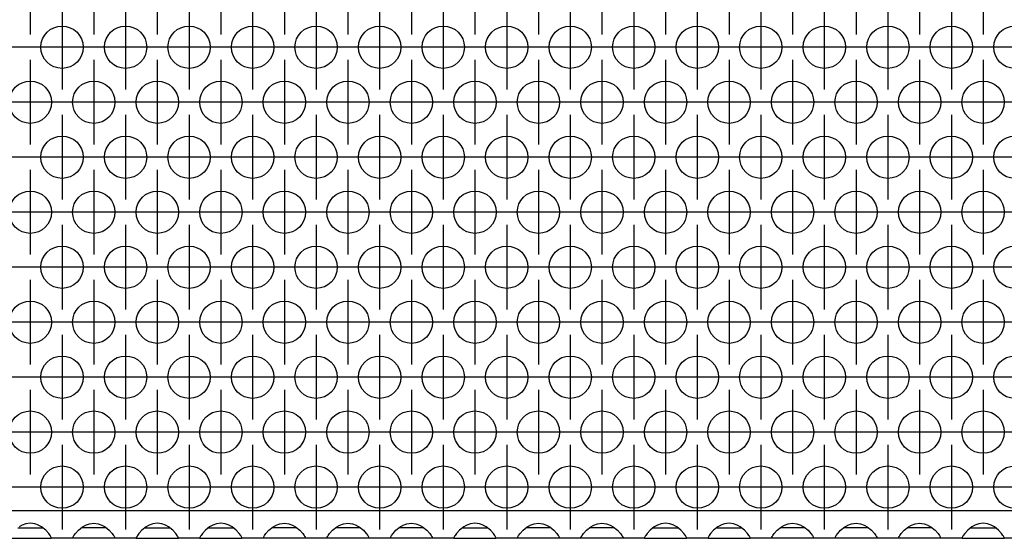
# Model space of a CAD drawing. Units: millimetres. Extents: x 0 to 594, y -13 to 407.
# Drawn here: x 166 to 185, y 256 to 266 of the extents above; entities that cross this region are included whole.
import ezdxf

# ---------------------------------------------------------------- set-up
doc = ezdxf.new("R2010")
doc.units = ezdxf.units.MM
doc.linetypes.add('DOT_CENTER', pattern=[14, 12, -1, 0, -1])
doc.layers.add('1', color=7, linetype='Continuous')

# ---------------------------------------------------------------- blocks, each defined once
blk = doc.blocks.new('ansaugblende_lochung_rv4_6_bg67_wandstehend__46', base_point=(275, 1279.75))
at = {"color": 1, "linetype": 'Continuous'}
for p, q in [((2252, 1282.35), (278, 1282.35)), ((831.834, 1280.75), (832.235, 1280.75)), ((832.18, 1280.971), (831.942, 1280.836)), ((832.229, 1280.993), (832.18, 1280.971)), ((832.581, 1281.116), (832.229, 1280.993)), ((832.235, 1280.75), (833.765, 1280.75)), ((833, 1281.166), (832.581, 1281.116)), ((833.419, 1281.116), (833, 1281.166)), ((833.771, 1280.993), (833.419, 1281.116)), ((833.765, 1280.75), (834.166, 1280.75)), ((833.82, 1280.971), (833.771, 1280.993)), ((834.058, 1280.836), (833.82, 1280.971)), ((834.459, 1280.515), (834.058, 1280.836)), ((837.541, 1280.515), (837.942, 1280.836)), ((838.235, 1280.75), (837.834, 1280.75)), ((837.942, 1280.836), (838.18, 1280.971)), ((838.18, 1280.971), (838.229, 1280.993)), ((838.229, 1280.993), (838.581, 1281.116)), ((839.765, 1280.75), (838.235, 1280.75)), ((838.581, 1281.116), (839, 1281.166)), ((839, 1281.166), (839.419, 1281.116)), ((839.419, 1281.116), (839.771, 1280.993)), ((840.166, 1280.75), (839.765, 1280.75)), ((839.771, 1280.993), (839.82, 1280.971)), ((839.82, 1280.971), (840.058, 1280.836)), ((840.058, 1280.836), (840.459, 1280.515)), ((843.942, 1280.836), (843.541, 1280.515)), ((843.834, 1280.75), (844.235, 1280.75)), ((844.18, 1280.971), (843.942, 1280.836)), ((844.229, 1280.993), (844.18, 1280.971)), ((844.581, 1281.116), (844.229, 1280.993)), ((844.235, 1280.75), (845.765, 1280.75)), ((845, 1281.166), (844.581, 1281.116)), ((845.419, 1281.116), (845, 1281.166)), ((845.771, 1280.993), (845.419, 1281.116)), ((845.765, 1280.75), (846.166, 1280.75)), ((845.82, 1280.971), (845.771, 1280.993)), ((846.058, 1280.836), (845.82, 1280.971)), ((846.459, 1280.515), (846.058, 1280.836)), ((849.942, 1280.836), (849.541, 1280.515)), ((849.834, 1280.75), (850.235, 1280.75)), ((850.18, 1280.971), (849.942, 1280.836)), ((850.229, 1280.993), (850.18, 1280.971)), ((850.581, 1281.116), (850.229, 1280.993)), ((850.235, 1280.75), (851.765, 1280.75)), ((851, 1281.166), (850.581, 1281.116)), ((851.419, 1281.116), (851, 1281.166)), ((851.771, 1280.993), (851.419, 1281.116)), ((851.765, 1280.75), (852.166, 1280.75)), ((851.82, 1280.971), (851.771, 1280.993)), ((852.058, 1280.836), (851.82, 1280.971)), ((852.459, 1280.515), (852.058, 1280.836)), ((855.541, 1280.515), (855.942, 1280.836)), ((856.235, 1280.75), (855.834, 1280.75)), ((855.942, 1280.836), (856.18, 1280.971)), ((856.18, 1280.971), (856.229, 1280.993)), ((856.229, 1280.993), (856.581, 1281.116)), ((857.765, 1280.75), (856.235, 1280.75)), ((856.581, 1281.116), (857, 1281.166)), ((857, 1281.166), (857.419, 1281.116)), ((857.419, 1281.116), (857.771, 1280.993)), ((858.166, 1280.75), (857.765, 1280.75)), ((857.771, 1280.993), (857.82, 1280.971)), ((857.82, 1280.971), (858.058, 1280.836)), ((858.058, 1280.836), (858.459, 1280.515)), ((861.541, 1280.515), (861.942, 1280.836)), ((862.235, 1280.75), (861.834, 1280.75)), ((861.942, 1280.836), (862.18, 1280.971)), ((862.18, 1280.971), (862.229, 1280.993)), ((862.229, 1280.993), (862.581, 1281.116)), ((863.765, 1280.75), (862.235, 1280.75)), ((862.581, 1281.116), (863, 1281.166)), ((863, 1281.166), (863.419, 1281.116)), ((863.419, 1281.116), (863.771, 1280.993)), ((864.166, 1280.75), (863.765, 1280.75)), ((863.771, 1280.993), (863.82, 1280.971)), ((863.82, 1280.971), (864.058, 1280.836)), ((864.058, 1280.836), (864.459, 1280.515)), ((867.541, 1280.515), (867.942, 1280.836)), ((868.235, 1280.75), (867.834, 1280.75)), ((867.942, 1280.836), (868.18, 1280.971)), ((868.18, 1280.971), (868.229, 1280.993)), ((868.229, 1280.993), (868.581, 1281.116)), ((869.765, 1280.75), (868.235, 1280.75)), ((868.581, 1281.116), (869, 1281.166)), ((869, 1281.166), (869.419, 1281.116)), ((869.419, 1281.116), (869.771, 1280.993)), ((870.166, 1280.75), (869.765, 1280.75)), ((869.771, 1280.993), (869.82, 1280.971)), ((869.82, 1280.971), (870.058, 1280.836)), ((870.058, 1280.836), (870.459, 1280.515)), ((873.942, 1280.836), (873.541, 1280.515)), ((873.834, 1280.75), (874.235, 1280.75)), ((874.18, 1280.971), (873.942, 1280.836)), ((874.229, 1280.993), (874.18, 1280.971)), ((874.581, 1281.116), (874.229, 1280.993)), ((874.235, 1280.75), (875.765, 1280.75)), ((875, 1281.166), (874.581, 1281.116)), ((875.419, 1281.116), (875, 1281.166)), ((875.771, 1280.993), (875.419, 1281.116)), ((875.765, 1280.75), (876.166, 1280.75)), ((875.82, 1280.971), (875.771, 1280.993)), ((876.058, 1280.836), (875.82, 1280.971)), ((876.459, 1280.515), (876.058, 1280.836)), ((879.541, 1280.515), (879.942, 1280.836)), ((880.235, 1280.75), (879.834, 1280.75)), ((879.942, 1280.836), (880.18, 1280.971)), ((880.18, 1280.971), (880.229, 1280.993)), ((880.229, 1280.993), (880.581, 1281.116)), ((881.765, 1280.75), (880.235, 1280.75)), ((880.581, 1281.116), (881, 1281.166)), ((881, 1281.166), (881.419, 1281.116)), ((881.419, 1281.116), (881.771, 1280.993)), ((882.166, 1280.75), (881.765, 1280.75)), ((881.771, 1280.993), (881.82, 1280.971)), ((881.82, 1280.971), (882.058, 1280.836)), ((882.058, 1280.836), (882.459, 1280.515)), ((885.541, 1280.515), (885.942, 1280.836)), ((886.235, 1280.75), (885.834, 1280.75)), ((885.942, 1280.836), (886.18, 1280.971)), ((886.18, 1280.971), (886.229, 1280.993)), ((886.229, 1280.993), (886.581, 1281.116)), ((887.765, 1280.75), (886.235, 1280.75)), ((886.581, 1281.116), (887, 1281.166)), ((887, 1281.166), (887.419, 1281.116)), ((887.419, 1281.116), (887.771, 1280.993)), ((888.166, 1280.75), (887.765, 1280.75)), ((887.771, 1280.993), (887.82, 1280.971)), ((887.82, 1280.971), (888.058, 1280.836)), ((888.058, 1280.836), (888.459, 1280.515)), ((891.942, 1280.836), (891.541, 1280.515)), ((891.834, 1280.75), (892.235, 1280.75)), ((892.18, 1280.971), (891.942, 1280.836)), ((892.229, 1280.993), (892.18, 1280.971)), ((892.581, 1281.116), (892.229, 1280.993)), ((892.235, 1280.75), (893.765, 1280.75)), ((893, 1281.166), (892.581, 1281.116)), ((893.419, 1281.116), (893, 1281.166)), ((893.771, 1280.993), (893.419, 1281.116)), ((893.765, 1280.75), (894.166, 1280.75)), ((893.82, 1280.971), (893.771, 1280.993)), ((894.058, 1280.836), (893.82, 1280.971)), ((894.459, 1280.515), (894.058, 1280.836)), ((897.942, 1280.836), (897.541, 1280.515)), ((897.834, 1280.75), (898.235, 1280.75)), ((898.18, 1280.971), (897.942, 1280.836)), ((898.229, 1280.993), (898.18, 1280.971)), ((898.581, 1281.116), (898.229, 1280.993)), ((898.235, 1280.75), (899.765, 1280.75)), ((899, 1281.166), (898.581, 1281.116)), ((899.419, 1281.116), (899, 1281.166)), ((899.771, 1280.993), (899.419, 1281.116)), ((899.765, 1280.75), (900.166, 1280.75)), ((899.82, 1280.971), (899.771, 1280.993)), ((900.058, 1280.836), (899.82, 1280.971)), ((900.459, 1280.515), (900.058, 1280.836)), ((903.541, 1280.515), (903.942, 1280.836)), ((904.235, 1280.75), (903.834, 1280.75)), ((903.942, 1280.836), (904.18, 1280.971)), ((904.18, 1280.971), (904.229, 1280.993)), ((904.229, 1280.993), (904.581, 1281.116)), ((905.765, 1280.75), (904.235, 1280.75)), ((904.581, 1281.116), (905, 1281.166)), ((905, 1281.166), (905.419, 1281.116)), ((905.419, 1281.116), (905.771, 1280.993)), ((906.166, 1280.75), (905.765, 1280.75)), ((905.771, 1280.993), (905.82, 1280.971)), ((905.82, 1280.971), (906.058, 1280.836)), ((906.058, 1280.836), (906.459, 1280.515)), ((909.541, 1280.515), (909.942, 1280.836)), ((910.235, 1280.75), (909.834, 1280.75)), ((909.942, 1280.836), (910.18, 1280.971)), ((910.18, 1280.971), (910.229, 1280.993)), ((910.229, 1280.993), (910.581, 1281.116)), ((911.765, 1280.75), (910.235, 1280.75)), ((910.581, 1281.116), (911, 1281.166)), ((911, 1281.166), (911.419, 1281.116)), ((911.419, 1281.116), (911.771, 1280.993)), ((912.166, 1280.75), (911.765, 1280.75)), ((911.771, 1280.993), (911.82, 1280.971)), ((911.82, 1280.971), (912.058, 1280.836)), ((912.058, 1280.836), (912.459, 1280.515)), ((915.541, 1280.515), (915.942, 1280.836)), ((916.235, 1280.75), (915.834, 1280.75)), ((915.942, 1280.836), (916.18, 1280.971)), ((916.18, 1280.971), (916.229, 1280.993)), ((916.229, 1280.993), (916.581, 1281.116)), ((917.765, 1280.75), (916.235, 1280.75)), ((916.581, 1281.116), (917, 1281.166)), ((917, 1281.166), (917.419, 1281.116)), ((917.419, 1281.116), (917.771, 1280.993)), ((918.166, 1280.75), (917.765, 1280.75)), ((917.771, 1280.993), (917.82, 1280.971)), ((917.82, 1280.971), (918.058, 1280.836)), ((918.058, 1280.836), (918.459, 1280.515)), ((921.942, 1280.836), (921.541, 1280.515)), ((921.834, 1280.75), (922.235, 1280.75)), ((922.18, 1280.971), (921.942, 1280.836)), ((922.229, 1280.993), (922.18, 1280.971)), ((922.581, 1281.116), (922.229, 1280.993)), ((922.235, 1280.75), (923.765, 1280.75)), ((923, 1281.166), (922.581, 1281.116)), ((923.419, 1281.116), (923, 1281.166)), ((923.771, 1280.993), (923.419, 1281.116)), ((923.765, 1280.75), (924.166, 1280.75)), ((923.82, 1280.971), (923.771, 1280.993)), ((924.058, 1280.836), (923.82, 1280.971)), ((924.459, 1280.515), (924.058, 1280.836)), ((831.014, 1279.75), (834.986, 1279.75)), ((834.738, 1280.207), (834.459, 1280.515)), ((834.873, 1280.021), (834.738, 1280.207)), ((834.908, 1279.965), (834.873, 1280.021)), ((834.918, 1279.949), (834.908, 1279.965)), ((834.986, 1279.821), (834.918, 1279.949)), ((834.986, 1279.786), (834.979, 1279.833)), ((834.986, 1279.786), (834.986, 1279.821)), ((834.986, 1279.75), (834.986, 1279.786)), ((837.014, 1279.75), (834.986, 1279.75)), ((837.014, 1279.821), (837.082, 1279.949)), ((837.021, 1279.833), (837.014, 1279.786)), ((837.014, 1279.786), (837.014, 1279.821)), ((837.014, 1279.75), (837.014, 1279.786)), ((840.986, 1279.75), (837.014, 1279.75)), ((837.082, 1279.949), (837.092, 1279.965)), ((837.092, 1279.965), (837.127, 1280.021)), ((837.127, 1280.021), (837.262, 1280.207)), ((837.262, 1280.207), (837.541, 1280.515)), ((840.459, 1280.515), (840.738, 1280.207)), ((840.738, 1280.207), (840.873, 1280.021)), ((840.873, 1280.021), (840.908, 1279.965)), ((840.908, 1279.965), (840.918, 1279.949)), ((840.918, 1279.949), (840.986, 1279.821)), ((840.986, 1279.786), (840.979, 1279.833)), ((840.986, 1279.821), (840.986, 1279.786)), ((840.986, 1279.786), (840.986, 1279.75)), ((843.014, 1279.75), (840.986, 1279.75)), ((843.082, 1279.949), (843.014, 1279.821)), ((843.021, 1279.833), (843.014, 1279.786)), ((843.014, 1279.821), (843.014, 1279.786)), ((843.014, 1279.786), (843.014, 1279.75)), ((843.014, 1279.75), (846.986, 1279.75)), ((843.092, 1279.965), (843.082, 1279.949)), ((843.127, 1280.021), (843.092, 1279.965)), ((843.262, 1280.207), (843.127, 1280.021)), ((843.541, 1280.515), (843.262, 1280.207)), ((846.738, 1280.207), (846.459, 1280.515)), ((846.873, 1280.021), (846.738, 1280.207)), ((846.908, 1279.965), (846.873, 1280.021)), ((846.918, 1279.949), (846.908, 1279.965)), ((846.986, 1279.821), (846.918, 1279.949)), ((846.986, 1279.786), (846.979, 1279.833)), ((846.986, 1279.786), (846.986, 1279.821)), ((846.986, 1279.75), (846.986, 1279.786)), ((849.014, 1279.75), (846.986, 1279.75)), ((849.082, 1279.949), (849.014, 1279.821)), ((849.021, 1279.833), (849.014, 1279.786)), ((849.014, 1279.821), (849.014, 1279.786)), ((849.014, 1279.786), (849.014, 1279.75)), ((849.014, 1279.75), (852.986, 1279.75)), ((849.092, 1279.965), (849.082, 1279.949)), ((849.127, 1280.021), (849.092, 1279.965)), ((849.262, 1280.207), (849.127, 1280.021)), ((849.541, 1280.515), (849.262, 1280.207)), ((852.738, 1280.207), (852.459, 1280.515)), ((852.873, 1280.021), (852.738, 1280.207)), ((852.908, 1279.965), (852.873, 1280.021)), ((852.918, 1279.949), (852.908, 1279.965)), ((852.986, 1279.821), (852.918, 1279.949)), ((852.986, 1279.786), (852.979, 1279.833)), ((852.986, 1279.786), (852.986, 1279.821)), ((852.986, 1279.75), (852.986, 1279.786)), ((855.014, 1279.75), (852.986, 1279.75)), ((855.014, 1279.821), (855.082, 1279.949)), ((855.021, 1279.833), (855.014, 1279.786)), ((855.014, 1279.786), (855.014, 1279.821)), ((855.014, 1279.75), (855.014, 1279.786)), ((858.986, 1279.75), (855.014, 1279.75)), ((855.082, 1279.949), (855.092, 1279.965)), ((855.092, 1279.965), (855.127, 1280.021)), ((855.127, 1280.021), (855.262, 1280.207)), ((855.262, 1280.207), (855.541, 1280.515)), ((858.459, 1280.515), (858.738, 1280.207)), ((858.738, 1280.207), (858.873, 1280.021)), ((858.873, 1280.021), (858.908, 1279.965)), ((858.908, 1279.965), (858.918, 1279.949)), ((858.918, 1279.949), (858.986, 1279.821)), ((858.986, 1279.786), (858.979, 1279.833)), ((858.986, 1279.821), (858.986, 1279.786)), ((858.986, 1279.786), (858.986, 1279.75)), ((861.014, 1279.75), (858.986, 1279.75)), ((861.014, 1279.821), (861.082, 1279.949)), ((861.021, 1279.833), (861.014, 1279.786)), ((861.014, 1279.786), (861.014, 1279.821)), ((861.014, 1279.75), (861.014, 1279.786)), ((864.986, 1279.75), (861.014, 1279.75)), ((861.082, 1279.949), (861.092, 1279.965)), ((861.092, 1279.965), (861.127, 1280.021)), ((861.127, 1280.021), (861.262, 1280.207)), ((861.262, 1280.207), (861.541, 1280.515)), ((864.459, 1280.515), (864.738, 1280.207)), ((864.738, 1280.207), (864.873, 1280.021)), ((864.873, 1280.021), (864.908, 1279.965)), ((864.908, 1279.965), (864.918, 1279.949)), ((864.918, 1279.949), (864.986, 1279.821)), ((864.986, 1279.786), (864.979, 1279.833)), ((864.986, 1279.821), (864.986, 1279.786)), ((864.986, 1279.786), (864.986, 1279.75)), ((867.014, 1279.75), (864.986, 1279.75)), ((867.014, 1279.821), (867.082, 1279.949)), ((867.021, 1279.833), (867.014, 1279.786)), ((867.014, 1279.786), (867.014, 1279.821)), ((867.014, 1279.75), (867.014, 1279.786)), ((870.986, 1279.75), (867.014, 1279.75)), ((867.082, 1279.949), (867.092, 1279.965)), ((867.092, 1279.965), (867.127, 1280.021)), ((867.127, 1280.021), (867.262, 1280.207)), ((867.262, 1280.207), (867.541, 1280.515)), ((870.459, 1280.515), (870.738, 1280.207)), ((870.738, 1280.207), (870.873, 1280.021)), ((870.873, 1280.021), (870.908, 1279.965)), ((870.908, 1279.965), (870.918, 1279.949)), ((870.918, 1279.949), (870.986, 1279.821)), ((870.986, 1279.786), (870.979, 1279.833)), ((870.986, 1279.821), (870.986, 1279.786)), ((870.986, 1279.786), (870.986, 1279.75)), ((873.014, 1279.75), (870.986, 1279.75)), ((873.082, 1279.949), (873.014, 1279.821)), ((873.021, 1279.833), (873.014, 1279.786)), ((873.014, 1279.821), (873.014, 1279.786)), ((873.014, 1279.786), (873.014, 1279.75)), ((873.014, 1279.75), (876.986, 1279.75)), ((873.092, 1279.965), (873.082, 1279.949)), ((873.127, 1280.021), (873.092, 1279.965)), ((873.262, 1280.207), (873.127, 1280.021)), ((873.541, 1280.515), (873.262, 1280.207)), ((876.738, 1280.207), (876.459, 1280.515)), ((876.873, 1280.021), (876.738, 1280.207)), ((876.908, 1279.965), (876.873, 1280.021)), ((876.918, 1279.949), (876.908, 1279.965)), ((876.986, 1279.821), (876.918, 1279.949)), ((876.986, 1279.786), (876.979, 1279.833)), ((876.986, 1279.786), (876.986, 1279.821)), ((876.986, 1279.75), (876.986, 1279.786)), ((879.014, 1279.75), (876.986, 1279.75)), ((879.014, 1279.821), (879.082, 1279.949)), ((879.021, 1279.833), (879.014, 1279.786)), ((879.014, 1279.786), (879.014, 1279.821)), ((879.014, 1279.75), (879.014, 1279.786)), ((882.986, 1279.75), (879.014, 1279.75)), ((879.082, 1279.949), (879.092, 1279.965)), ((879.092, 1279.965), (879.127, 1280.021)), ((879.127, 1280.021), (879.262, 1280.207)), ((879.262, 1280.207), (879.541, 1280.515)), ((882.459, 1280.515), (882.738, 1280.207)), ((882.738, 1280.207), (882.873, 1280.021)), ((882.873, 1280.021), (882.908, 1279.965)), ((882.908, 1279.965), (882.918, 1279.949)), ((882.918, 1279.949), (882.986, 1279.821)), ((882.986, 1279.786), (882.979, 1279.833)), ((882.986, 1279.821), (882.986, 1279.786)), ((882.986, 1279.786), (882.986, 1279.75)), ((885.014, 1279.75), (882.986, 1279.75)), ((885.014, 1279.821), (885.082, 1279.949)), ((885.021, 1279.833), (885.014, 1279.786)), ((885.014, 1279.786), (885.014, 1279.821)), ((885.014, 1279.75), (885.014, 1279.786)), ((888.986, 1279.75), (885.014, 1279.75)), ((885.082, 1279.949), (885.092, 1279.965)), ((885.092, 1279.965), (885.127, 1280.021)), ((885.127, 1280.021), (885.262, 1280.207)), ((885.262, 1280.207), (885.541, 1280.515)), ((888.459, 1280.515), (888.738, 1280.207)), ((888.738, 1280.207), (888.873, 1280.021)), ((888.873, 1280.021), (888.908, 1279.965)), ((888.908, 1279.965), (888.918, 1279.949)), ((888.918, 1279.949), (888.986, 1279.821)), ((888.986, 1279.786), (888.979, 1279.833)), ((888.986, 1279.821), (888.986, 1279.786)), ((888.986, 1279.786), (888.986, 1279.75)), ((891.014, 1279.75), (888.986, 1279.75)), ((891.082, 1279.949), (891.014, 1279.821)), ((891.021, 1279.833), (891.014, 1279.786)), ((891.014, 1279.821), (891.014, 1279.786)), ((891.014, 1279.786), (891.014, 1279.75)), ((891.014, 1279.75), (894.986, 1279.75)), ((891.092, 1279.965), (891.082, 1279.949)), ((891.127, 1280.021), (891.092, 1279.965)), ((891.262, 1280.207), (891.127, 1280.021)), ((891.541, 1280.515), (891.262, 1280.207)), ((894.738, 1280.207), (894.459, 1280.515)), ((894.873, 1280.021), (894.738, 1280.207)), ((894.908, 1279.965), (894.873, 1280.021)), ((894.918, 1279.949), (894.908, 1279.965)), ((894.986, 1279.821), (894.918, 1279.949)), ((894.986, 1279.786), (894.979, 1279.833)), ((894.986, 1279.786), (894.986, 1279.821)), ((894.986, 1279.75), (894.986, 1279.786)), ((897.014, 1279.75), (894.986, 1279.75)), ((897.082, 1279.949), (897.014, 1279.821)), ((897.021, 1279.833), (897.014, 1279.786)), ((897.014, 1279.821), (897.014, 1279.786)), ((897.014, 1279.786), (897.014, 1279.75)), ((897.014, 1279.75), (900.986, 1279.75)), ((897.092, 1279.965), (897.082, 1279.949)), ((897.127, 1280.021), (897.092, 1279.965)), ((897.262, 1280.207), (897.127, 1280.021)), ((897.541, 1280.515), (897.262, 1280.207)), ((900.738, 1280.207), (900.459, 1280.515)), ((900.873, 1280.021), (900.738, 1280.207)), ((900.908, 1279.965), (900.873, 1280.021)), ((900.918, 1279.949), (900.908, 1279.965)), ((900.986, 1279.821), (900.918, 1279.949)), ((900.986, 1279.786), (900.979, 1279.833)), ((900.986, 1279.786), (900.986, 1279.821)), ((900.986, 1279.75), (900.986, 1279.786)), ((903.014, 1279.75), (900.986, 1279.75)), ((903.014, 1279.821), (903.082, 1279.949)), ((903.021, 1279.833), (903.014, 1279.786)), ((903.014, 1279.786), (903.014, 1279.821)), ((903.014, 1279.75), (903.014, 1279.786)), ((906.986, 1279.75), (903.014, 1279.75)), ((903.082, 1279.949), (903.092, 1279.965)), ((903.092, 1279.965), (903.127, 1280.021)), ((903.127, 1280.021), (903.262, 1280.207)), ((903.262, 1280.207), (903.541, 1280.515)), ((906.459, 1280.515), (906.738, 1280.207)), ((906.738, 1280.207), (906.873, 1280.021)), ((906.873, 1280.021), (906.908, 1279.965)), ((906.908, 1279.965), (906.918, 1279.949)), ((906.918, 1279.949), (906.986, 1279.821)), ((906.979, 1279.833), (906.986, 1279.786)), ((906.986, 1279.821), (906.986, 1279.786)), ((906.986, 1279.786), (906.986, 1279.75)), ((909.014, 1279.75), (906.986, 1279.75)), ((909.014, 1279.821), (909.082, 1279.949)), ((909.021, 1279.833), (909.014, 1279.786)), ((909.014, 1279.786), (909.014, 1279.821)), ((909.014, 1279.75), (909.014, 1279.786)), ((912.986, 1279.75), (909.014, 1279.75)), ((909.082, 1279.949), (909.092, 1279.965)), ((909.092, 1279.965), (909.127, 1280.021)), ((909.127, 1280.021), (909.262, 1280.207)), ((909.262, 1280.207), (909.541, 1280.515)), ((912.459, 1280.515), (912.738, 1280.207)), ((912.738, 1280.207), (912.873, 1280.021)), ((912.873, 1280.021), (912.908, 1279.965)), ((912.908, 1279.965), (912.918, 1279.949)), ((912.918, 1279.949), (912.986, 1279.821)), ((912.986, 1279.786), (912.979, 1279.833)), ((912.986, 1279.821), (912.986, 1279.786)), ((912.986, 1279.786), (912.986, 1279.75)), ((915.014, 1279.75), (912.986, 1279.75)), ((915.014, 1279.821), (915.082, 1279.949)), ((915.021, 1279.833), (915.014, 1279.786)), ((915.014, 1279.786), (915.014, 1279.821)), ((915.014, 1279.75), (915.014, 1279.786)), ((918.986, 1279.75), (915.014, 1279.75)), ((915.082, 1279.949), (915.092, 1279.965)), ((915.092, 1279.965), (915.127, 1280.021)), ((915.127, 1280.021), (915.262, 1280.207)), ((915.262, 1280.207), (915.541, 1280.515)), ((918.459, 1280.515), (918.738, 1280.207)), ((918.738, 1280.207), (918.873, 1280.021)), ((918.873, 1280.021), (918.908, 1279.965)), ((918.908, 1279.965), (918.918, 1279.949)), ((918.918, 1279.949), (918.986, 1279.821)), ((918.986, 1279.786), (918.979, 1279.833)), ((918.986, 1279.821), (918.986, 1279.786)), ((918.986, 1279.786), (918.986, 1279.75)), ((921.014, 1279.75), (918.986, 1279.75)), ((921.082, 1279.949), (921.014, 1279.821)), ((921.021, 1279.833), (921.014, 1279.786)), ((921.014, 1279.821), (921.014, 1279.786)), ((921.014, 1279.786), (921.014, 1279.75)), ((921.014, 1279.75), (924.986, 1279.75)), ((921.092, 1279.965), (921.082, 1279.949)), ((921.127, 1280.021), (921.092, 1279.965)), ((921.262, 1280.207), (921.127, 1280.021)), ((921.541, 1280.515), (921.262, 1280.207)), ((924.738, 1280.207), (924.459, 1280.515)), ((924.873, 1280.021), (924.738, 1280.207)), ((924.908, 1279.965), (924.873, 1280.021)), ((924.918, 1279.949), (924.908, 1279.965)), ((924.986, 1279.821), (924.918, 1279.949)), ((924.986, 1279.786), (924.979, 1279.833)), ((924.986, 1279.786), (924.986, 1279.821)), ((924.986, 1279.75), (924.986, 1279.786)), ((927.014, 1279.75), (924.986, 1279.75))]:
    blk.add_line(p, q, dxfattribs=at)
for centre in [(836, 1326.152), (842, 1326.152), (848, 1326.152), (854, 1326.152), (860, 1326.152), (866, 1326.152), (872, 1326.152), (878, 1326.152), (884, 1326.152), (890, 1326.152), (896, 1326.152), (902, 1326.152), (908, 1326.152), (914, 1326.152), (920, 1326.152), (926, 1326.152), (833, 1320.956), (839, 1320.956), (845, 1320.956), (851, 1320.956), (857, 1320.956), (863, 1320.956), (869, 1320.956), (875, 1320.956), (881, 1320.956), (887, 1320.956), (893, 1320.956), (899, 1320.956), (905, 1320.956), (911, 1320.956), (917, 1320.956), (923, 1320.956), (836, 1315.76), (842, 1315.76), (848, 1315.76), (854, 1315.76), (860, 1315.76), (866, 1315.76), (872, 1315.76), (878, 1315.76), (884, 1315.76), (890, 1315.76), (896, 1315.76), (902, 1315.76), (908, 1315.76), (914, 1315.76), (920, 1315.76), (926, 1315.76), (833, 1310.563), (839, 1310.563), (845, 1310.563), (851, 1310.563), (857, 1310.563), (863, 1310.563), (869, 1310.563), (875, 1310.563), (881, 1310.563), (887, 1310.563), (893, 1310.563), (899, 1310.563), (905, 1310.563), (911, 1310.563), (917, 1310.563), (923, 1310.563), (836, 1305.367), (842, 1305.367), (848, 1305.367), (854, 1305.367), (860, 1305.367), (866, 1305.367), (872, 1305.367), (878, 1305.367), (884, 1305.367), (890, 1305.367), (896, 1305.367), (902, 1305.367), (908, 1305.367), (914, 1305.367), (920, 1305.367), (926, 1305.367), (833, 1300.171), (839, 1300.171), (845, 1300.171), (851, 1300.171), (857, 1300.171), (863, 1300.171), (869, 1300.171), (875, 1300.171), (881, 1300.171), (887, 1300.171), (893, 1300.171), (899, 1300.171), (905, 1300.171), (911, 1300.171), (917, 1300.171), (923, 1300.171), (836, 1294.975), (842, 1294.975), (848, 1294.975), (854, 1294.975), (860, 1294.975), (866, 1294.975), (872, 1294.975), (878, 1294.975), (884, 1294.975), (890, 1294.975), (896, 1294.975), (902, 1294.975), (908, 1294.975), (914, 1294.975), (920, 1294.975), (926, 1294.975), (833, 1289.779), (839, 1289.779), (845, 1289.779), (851, 1289.779), (857, 1289.779), (863, 1289.779), (869, 1289.779), (875, 1289.779), (881, 1289.779), (887, 1289.779), (893, 1289.779), (899, 1289.779), (905, 1289.779), (911, 1289.779), (917, 1289.779), (923, 1289.779), (836, 1284.583), (842, 1284.583), (848, 1284.583), (854, 1284.583), (860, 1284.583), (866, 1284.583), (872, 1284.583), (878, 1284.583), (884, 1284.583), (890, 1284.583), (896, 1284.583), (902, 1284.583), (908, 1284.583), (914, 1284.583), (920, 1284.583), (926, 1284.583)]:
    blk.add_circle(centre, 2, dxfattribs=at)
at = {"layer": '1', "color": 2, "linetype": 'DOT_CENTER'}
for p, q in [((833, 1335.348), (833, 1327.348)), ((839, 1335.348), (839, 1327.348)), ((845, 1335.348), (845, 1327.348)), ((851, 1335.348), (851, 1327.348)), ((857, 1335.348), (857, 1327.348)), ((863, 1335.348), (863, 1327.348)), ((869, 1335.348), (869, 1327.348)), ((875, 1335.348), (875, 1327.348)), ((881, 1335.348), (881, 1327.348)), ((887, 1335.348), (887, 1327.348)), ((893, 1335.348), (893, 1327.348)), ((899, 1335.348), (899, 1327.348)), ((905, 1335.348), (905, 1327.348)), ((911, 1335.348), (911, 1327.348)), ((917, 1335.348), (917, 1327.348)), ((923, 1335.348), (923, 1327.348)), ((836, 1330.152), (836, 1322.152)), ((842, 1330.152), (842, 1322.152)), ((848, 1330.152), (848, 1322.152)), ((854, 1330.152), (854, 1322.152)), ((860, 1330.152), (860, 1322.152)), ((866, 1330.152), (866, 1322.152)), ((872, 1330.152), (872, 1322.152)), ((878, 1330.152), (878, 1322.152)), ((884, 1330.152), (884, 1322.152)), ((890, 1330.152), (890, 1322.152)), ((896, 1330.152), (896, 1322.152)), ((902, 1330.152), (902, 1322.152)), ((908, 1330.152), (908, 1322.152)), ((914, 1330.152), (914, 1322.152)), ((920, 1330.152), (920, 1322.152)), ((834, 1326.152), (826, 1326.152)), ((840, 1326.152), (832, 1326.152)), ((846, 1326.152), (838, 1326.152)), ((852, 1326.152), (844, 1326.152)), ((858, 1326.152), (850, 1326.152)), ((864, 1326.152), (856, 1326.152)), ((870, 1326.152), (862, 1326.152)), ((876, 1326.152), (868, 1326.152)), ((882, 1326.152), (874, 1326.152)), ((888, 1326.152), (880, 1326.152)), ((894, 1326.152), (886, 1326.152)), ((900, 1326.152), (892, 1326.152)), ((906, 1326.152), (898, 1326.152)), ((912, 1326.152), (904, 1326.152)), ((918, 1326.152), (910, 1326.152)), ((924, 1326.152), (916, 1326.152)), ((930, 1326.152), (922, 1326.152)), ((833, 1324.956), (833, 1316.956)), ((839, 1324.956), (839, 1316.956)), ((845, 1324.956), (845, 1316.956)), ((851, 1324.956), (851, 1316.956)), ((857, 1324.956), (857, 1316.956)), ((863, 1324.956), (863, 1316.956)), ((869, 1324.956), (869, 1316.956)), ((875, 1324.956), (875, 1316.956)), ((881, 1324.956), (881, 1316.956)), ((887, 1324.956), (887, 1316.956)), ((893, 1324.956), (893, 1316.956)), ((899, 1324.956), (899, 1316.956)), ((905, 1324.956), (905, 1316.956)), ((911, 1324.956), (911, 1316.956)), ((917, 1324.956), (917, 1316.956)), ((923, 1324.956), (923, 1316.956)), ((837, 1320.956), (829, 1320.956)), ((843, 1320.956), (835, 1320.956)), ((849, 1320.956), (841, 1320.956)), ((855, 1320.956), (847, 1320.956)), ((861, 1320.956), (853, 1320.956)), ((867, 1320.956), (859, 1320.956)), ((873, 1320.956), (865, 1320.956)), ((879, 1320.956), (871, 1320.956)), ((885, 1320.956), (877, 1320.956)), ((891, 1320.956), (883, 1320.956)), ((897, 1320.956), (889, 1320.956)), ((903, 1320.956), (895, 1320.956)), ((909, 1320.956), (901, 1320.956)), ((915, 1320.956), (907, 1320.956)), ((921, 1320.956), (913, 1320.956)), ((927, 1320.956), (919, 1320.956)), ((933, 1320.956), (925, 1320.956)), ((836, 1319.76), (836, 1311.76)), ((842, 1319.76), (842, 1311.76)), ((848, 1319.76), (848, 1311.76)), ((854, 1319.76), (854, 1311.76)), ((860, 1319.76), (860, 1311.76)), ((866, 1319.76), (866, 1311.76)), ((872, 1319.76), (872, 1311.76)), ((878, 1319.76), (878, 1311.76)), ((884, 1319.76), (884, 1311.76)), ((890, 1319.76), (890, 1311.76)), ((896, 1319.76), (896, 1311.76)), ((902, 1319.76), (902, 1311.76)), ((908, 1319.76), (908, 1311.76)), ((914, 1319.76), (914, 1311.76)), ((920, 1319.76), (920, 1311.76)), ((834, 1315.76), (826, 1315.76)), ((840, 1315.76), (832, 1315.76)), ((846, 1315.76), (838, 1315.76)), ((852, 1315.76), (844, 1315.76)), ((858, 1315.76), (850, 1315.76)), ((864, 1315.76), (856, 1315.76)), ((870, 1315.76), (862, 1315.76)), ((876, 1315.76), (868, 1315.76)), ((882, 1315.76), (874, 1315.76)), ((888, 1315.76), (880, 1315.76)), ((894, 1315.76), (886, 1315.76)), ((900, 1315.76), (892, 1315.76)), ((906, 1315.76), (898, 1315.76)), ((912, 1315.76), (904, 1315.76)), ((918, 1315.76), (910, 1315.76)), ((924, 1315.76), (916, 1315.76)), ((930, 1315.76), (922, 1315.76)), ((833, 1314.563), (833, 1306.563)), ((839, 1314.563), (839, 1306.563)), ((845, 1314.563), (845, 1306.563)), ((851, 1314.563), (851, 1306.563)), ((857, 1314.563), (857, 1306.563)), ((863, 1314.563), (863, 1306.563)), ((869, 1314.563), (869, 1306.563)), ((875, 1314.563), (875, 1306.563)), ((881, 1314.563), (881, 1306.563)), ((887, 1314.563), (887, 1306.563)), ((893, 1314.563), (893, 1306.563)), ((899, 1314.563), (899, 1306.563)), ((905, 1314.563), (905, 1306.563)), ((911, 1314.563), (911, 1306.563)), ((917, 1314.563), (917, 1306.563)), ((923, 1314.563), (923, 1306.563)), ((837, 1310.563), (829, 1310.563)), ((843, 1310.563), (835, 1310.563)), ((849, 1310.563), (841, 1310.563)), ((855, 1310.563), (847, 1310.563)), ((861, 1310.563), (853, 1310.563)), ((867, 1310.563), (859, 1310.563)), ((873, 1310.563), (865, 1310.563)), ((879, 1310.563), (871, 1310.563)), ((885, 1310.563), (877, 1310.563)), ((891, 1310.563), (883, 1310.563)), ((897, 1310.563), (889, 1310.563)), ((903, 1310.563), (895, 1310.563)), ((909, 1310.563), (901, 1310.563)), ((915, 1310.563), (907, 1310.563)), ((921, 1310.563), (913, 1310.563)), ((927, 1310.563), (919, 1310.563)), ((933, 1310.563), (925, 1310.563)), ((836, 1309.367), (836, 1301.367)), ((842, 1309.367), (842, 1301.367)), ((848, 1309.367), (848, 1301.367)), ((854, 1309.367), (854, 1301.367)), ((860, 1309.367), (860, 1301.367)), ((866, 1309.367), (866, 1301.367)), ((872, 1309.367), (872, 1301.367)), ((878, 1309.367), (878, 1301.367)), ((884, 1309.367), (884, 1301.367)), ((890, 1309.367), (890, 1301.367)), ((896, 1309.367), (896, 1301.367)), ((902, 1309.367), (902, 1301.367)), ((908, 1309.367), (908, 1301.367)), ((914, 1309.367), (914, 1301.367)), ((920, 1309.367), (920, 1301.367)), ((834, 1305.367), (826, 1305.367)), ((840, 1305.367), (832, 1305.367)), ((846, 1305.367), (838, 1305.367)), ((852, 1305.367), (844, 1305.367)), ((858, 1305.367), (850, 1305.367)), ((864, 1305.367), (856, 1305.367)), ((870, 1305.367), (862, 1305.367)), ((876, 1305.367), (868, 1305.367)), ((882, 1305.367), (874, 1305.367)), ((888, 1305.367), (880, 1305.367)), ((894, 1305.367), (886, 1305.367)), ((900, 1305.367), (892, 1305.367)), ((906, 1305.367), (898, 1305.367)), ((912, 1305.367), (904, 1305.367)), ((918, 1305.367), (910, 1305.367)), ((924, 1305.367), (916, 1305.367)), ((930, 1305.367), (922, 1305.367)), ((833, 1304.171), (833, 1296.171)), ((839, 1304.171), (839, 1296.171)), ((845, 1304.171), (845, 1296.171)), ((851, 1304.171), (851, 1296.171)), ((857, 1304.171), (857, 1296.171)), ((863, 1304.171), (863, 1296.171)), ((869, 1304.171), (869, 1296.171)), ((875, 1304.171), (875, 1296.171)), ((881, 1304.171), (881, 1296.171)), ((887, 1304.171), (887, 1296.171)), ((893, 1304.171), (893, 1296.171)), ((899, 1304.171), (899, 1296.171)), ((905, 1304.171), (905, 1296.171)), ((911, 1304.171), (911, 1296.171)), ((917, 1304.171), (917, 1296.171)), ((923, 1304.171), (923, 1296.171)), ((837, 1300.171), (829, 1300.171)), ((843, 1300.171), (835, 1300.171)), ((849, 1300.171), (841, 1300.171)), ((855, 1300.171), (847, 1300.171)), ((861, 1300.171), (853, 1300.171)), ((867, 1300.171), (859, 1300.171)), ((873, 1300.171), (865, 1300.171)), ((879, 1300.171), (871, 1300.171)), ((885, 1300.171), (877, 1300.171)), ((891, 1300.171), (883, 1300.171)), ((897, 1300.171), (889, 1300.171)), ((903, 1300.171), (895, 1300.171)), ((909, 1300.171), (901, 1300.171)), ((915, 1300.171), (907, 1300.171)), ((921, 1300.171), (913, 1300.171)), ((927, 1300.171), (919, 1300.171)), ((933, 1300.171), (925, 1300.171)), ((836, 1298.975), (836, 1290.975)), ((842, 1298.975), (842, 1290.975)), ((848, 1298.975), (848, 1290.975)), ((854, 1298.975), (854, 1290.975)), ((860, 1298.975), (860, 1290.975)), ((866, 1298.975), (866, 1290.975)), ((872, 1298.975), (872, 1290.975)), ((878, 1298.975), (878, 1290.975)), ((884, 1298.975), (884, 1290.975)), ((890, 1298.975), (890, 1290.975)), ((896, 1298.975), (896, 1290.975)), ((902, 1298.975), (902, 1290.975)), ((908, 1298.975), (908, 1290.975)), ((914, 1298.975), (914, 1290.975)), ((920, 1298.975), (920, 1290.975)), ((834, 1294.975), (826, 1294.975)), ((840, 1294.975), (832, 1294.975)), ((846, 1294.975), (838, 1294.975)), ((852, 1294.975), (844, 1294.975)), ((858, 1294.975), (850, 1294.975)), ((864, 1294.975), (856, 1294.975)), ((870, 1294.975), (862, 1294.975)), ((876, 1294.975), (868, 1294.975)), ((882, 1294.975), (874, 1294.975)), ((888, 1294.975), (880, 1294.975)), ((894, 1294.975), (886, 1294.975)), ((900, 1294.975), (892, 1294.975)), ((906, 1294.975), (898, 1294.975)), ((912, 1294.975), (904, 1294.975)), ((918, 1294.975), (910, 1294.975)), ((924, 1294.975), (916, 1294.975)), ((930, 1294.975), (922, 1294.975)), ((833, 1293.779), (833, 1285.779)), ((839, 1293.779), (839, 1285.779)), ((845, 1293.779), (845, 1285.779)), ((851, 1293.779), (851, 1285.779)), ((857, 1293.779), (857, 1285.779)), ((863, 1293.779), (863, 1285.779)), ((869, 1293.779), (869, 1285.779)), ((875, 1293.779), (875, 1285.779)), ((881, 1293.779), (881, 1285.779)), ((887, 1293.779), (887, 1285.779)), ((893, 1293.779), (893, 1285.779)), ((899, 1293.779), (899, 1285.779)), ((905, 1293.779), (905, 1285.779)), ((911, 1293.779), (911, 1285.779)), ((917, 1293.779), (917, 1285.779)), ((923, 1293.779), (923, 1285.779)), ((837, 1289.779), (829, 1289.779)), ((843, 1289.779), (835, 1289.779)), ((849, 1289.779), (841, 1289.779)), ((855, 1289.779), (847, 1289.779)), ((861, 1289.779), (853, 1289.779)), ((867, 1289.779), (859, 1289.779)), ((873, 1289.779), (865, 1289.779)), ((879, 1289.779), (871, 1289.779)), ((885, 1289.779), (877, 1289.779)), ((891, 1289.779), (883, 1289.779)), ((897, 1289.779), (889, 1289.779)), ((903, 1289.779), (895, 1289.779)), ((909, 1289.779), (901, 1289.779)), ((915, 1289.779), (907, 1289.779)), ((921, 1289.779), (913, 1289.779)), ((927, 1289.779), (919, 1289.779)), ((933, 1289.779), (925, 1289.779)), ((836, 1288.583), (836, 1280.583)), ((842, 1288.583), (842, 1280.583)), ((848, 1288.583), (848, 1280.583)), ((854, 1288.583), (854, 1280.583)), ((860, 1288.583), (860, 1280.583)), ((866, 1288.583), (866, 1280.583)), ((872, 1288.583), (872, 1280.583)), ((878, 1288.583), (878, 1280.583)), ((884, 1288.583), (884, 1280.583)), ((890, 1288.583), (890, 1280.583)), ((896, 1288.583), (896, 1280.583)), ((902, 1288.583), (902, 1280.583)), ((908, 1288.583), (908, 1280.583)), ((914, 1288.583), (914, 1280.583)), ((920, 1288.583), (920, 1280.583)), ((834, 1284.583), (826, 1284.583)), ((840, 1284.583), (832, 1284.583)), ((846, 1284.583), (838, 1284.583)), ((852, 1284.583), (844, 1284.583)), ((858, 1284.583), (850, 1284.583)), ((864, 1284.583), (856, 1284.583)), ((870, 1284.583), (862, 1284.583)), ((876, 1284.583), (868, 1284.583)), ((882, 1284.583), (874, 1284.583)), ((888, 1284.583), (880, 1284.583)), ((894, 1284.583), (886, 1284.583)), ((900, 1284.583), (892, 1284.583)), ((906, 1284.583), (898, 1284.583)), ((912, 1284.583), (904, 1284.583)), ((918, 1284.583), (910, 1284.583)), ((924, 1284.583), (916, 1284.583)), ((930, 1284.583), (922, 1284.583))]:
    blk.add_line(p, q, dxfattribs=at)
blk = doc.blocks.new('verkleidung_umluft_bg67_wandstehend_an-re_kacontroller_links__51', base_point=(265, 1276.25))
blk.add_blockref('ansaugblende_lochung_rv4_6_bg67_wandstehend__46', (275, 1279.75))
blk = doc.blocks.new('Vorderansicht1', base_point=(1090, 1580))
blk.add_blockref('verkleidung_umluft_bg67_wandstehend_an-re_kacontroller_links__51', (265, 1276.25))

msp = doc.modelspace()

# ---------------------------------------------------------------- block references
at = {"xscale": 0.2, "yscale": 0.2, "zscale": 0.2}
msp.add_blockref('Vorderansicht1', (218, 316), dxfattribs=at)

doc.saveas('drawing.dxf')
